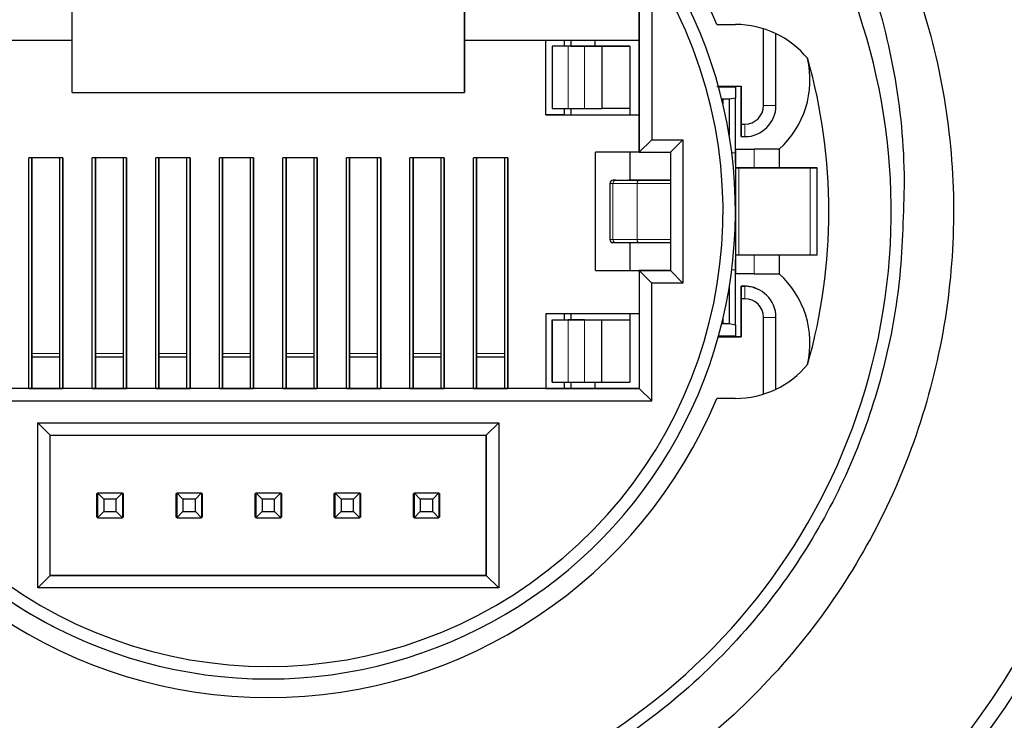
# Model space of a CAD drawing. Extents: x 98 to 679, y 71 to 478.
# Drawn here: x 555 to 571, y 244 to 255 of the extents above; entities that cross this region are included whole.
import ezdxf

# ---------------------------------------------------------------- set-up
doc = ezdxf.new("R2010")
doc.units = 0
doc.header["$LTSCALE"] = 0.707071
doc.header["$MEASUREMENT"] = 0
doc.layers.get('0').update_dxf_attribs({"linetype": 'CONTINUOUS'})

msp = doc.modelspace()

# ---------------------------------------------------------------- linework, layer by layer
at = {"color": 7, "linetype": 'Continuous', "lineweight": 25}
for p, q in [((561.841, 253.975), (561.841, 257.405)), ((555.541, 254.815), (555.541, 256.055)), ((561.841, 256.055), (561.841, 254.815)), ((564.646, 256.055), (564.646, 253.015)), ((564.646, 254.815), (564.646, 256.055)), ((564.846, 255.855), (564.846, 253.215)), ((565.891, 255.065), (566.191, 255.065)), ((566.641, 253.765), (566.641, 254.996)), ((552.736, 254.815), (555.541, 254.815)), ((555.541, 253.975), (555.541, 254.815)), ((561.841, 254.815), (561.841, 254.815)), ((561.841, 254.815), (561.841, 253.975)), ((561.841, 254.815), (564.646, 254.815)), ((563.146, 253.615), (563.146, 254.815)), ((563.446, 254.715), (563.446, 254.815)), ((563.546, 254.815), (563.546, 254.715)), ((563.546, 254.815), (563.546, 254.715)), ((563.941, 254.715), (563.941, 254.815)), ((564.646, 253.015), (564.646, 254.815)), ((566.841, 253.765), (566.841, 254.917)), ((563.506, 254.715), (563.246, 254.715)), ((563.546, 254.715), (563.246, 254.715)), ((563.246, 254.715), (563.246, 253.715)), ((563.766, 254.715), (563.506, 254.715)), ((563.546, 254.715), (563.941, 254.715)), ((563.546, 254.715), (563.546, 254.715)), ((564.046, 254.715), (563.766, 254.715)), ((563.941, 254.715), (564.496, 254.715)), ((564.496, 254.715), (564.046, 254.715)), ((564.046, 254.715), (564.046, 253.715)), ((564.496, 254.715), (564.496, 254.715)), ((564.496, 254.715), (564.496, 253.715)), ((565.917, 254.075), (566.281, 254.075)), ((565.919, 254.065), (566.191, 254.065)), ((565.991, 254.075), (565.991, 254.065)), ((566.091, 254.065), (565.991, 254.065)), ((566.091, 254.075), (566.091, 254.065)), ((566.191, 254.062), (566.191, 254.075)), ((566.191, 254.065), (566.191, 253.885)), ((566.191, 254.065), (566.191, 254.065)), ((566.281, 254.075), (566.281, 253.465)), ((566.281, 253.265), (566.281, 254.075)), ((555.541, 253.975), (561.841, 253.975)), ((555.541, 253.975), (561.841, 253.975)), ((561.841, 253.975), (561.841, 253.975)), ((565.991, 253.865), (565.971, 253.869)), ((565.991, 253.786), (565.991, 253.865)), ((566.091, 253.865), (565.991, 253.865)), ((566.191, 253.885), (566.091, 253.865)), ((566.091, 253.865), (566.091, 253.286)), ((566.191, 253.004), (566.191, 253.885)), ((563.246, 253.715), (563.506, 253.715)), ((563.446, 253.615), (563.446, 253.715)), ((563.506, 253.715), (563.766, 253.715)), ((563.546, 253.715), (563.546, 253.615)), ((563.546, 253.715), (563.546, 253.615)), ((563.766, 253.715), (564.046, 253.715)), ((564.496, 253.715), (564.046, 253.715)), ((564.496, 253.715), (564.496, 253.615)), ((563.146, 253.615), (564.646, 253.615)), ((563.446, 253.615), (563.146, 253.615)), ((563.446, 253.615), (564.646, 253.615)), ((564.646, 253.015), (564.646, 253.615)), ((564.646, 253.615), (564.646, 253.615)), ((566.281, 253.465), (566.341, 253.465)), ((566.281, 253.465), (566.281, 253.265)), ((564.646, 253.015), (564.846, 253.215)), ((564.846, 253.215), (565.346, 253.215)), ((565.346, 253.215), (565.146, 253.015)), ((565.346, 253.215), (565.346, 250.915)), ((565.891, 253.265), (565.891, 253.265)), ((566.281, 253.265), (566.281, 253.265)), ((566.281, 253.265), (566.341, 253.265)), ((566.191, 253.065), (566.251, 253.065)), ((566.191, 253.065), (566.491, 253.065)), ((566.191, 253.065), (566.191, 251.065)), ((566.891, 253.065), (566.491, 253.065)), ((566.891, 253.065), (566.891, 252.765)), ((555.396, 252.925), (554.846, 252.925)), ((554.846, 249.225), (554.846, 252.925)), ((554.896, 249.502), (554.896, 252.925)), ((554.896, 252.925), (554.896, 249.788)), ((555.346, 249.788), (555.346, 252.925)), ((555.396, 249.225), (555.396, 252.925)), ((555.396, 252.925), (555.396, 249.225)), ((556.416, 252.925), (555.866, 252.925)), ((555.866, 249.225), (555.866, 252.925)), ((555.916, 249.502), (555.916, 252.925)), ((555.916, 252.925), (555.916, 249.788)), ((556.366, 249.788), (556.366, 252.925)), ((556.416, 249.225), (556.416, 252.925)), ((556.416, 252.925), (556.416, 249.225)), ((557.436, 252.925), (556.886, 252.925)), ((556.886, 249.225), (556.886, 252.925)), ((556.936, 249.502), (556.936, 252.925)), ((556.936, 252.925), (556.936, 249.788)), ((557.386, 249.788), (557.386, 252.925)), ((557.436, 249.225), (557.436, 252.925)), ((557.436, 252.925), (557.436, 249.225)), ((558.456, 252.925), (557.906, 252.925)), ((557.906, 249.225), (557.906, 252.925)), ((557.956, 249.502), (557.956, 252.925)), ((557.956, 252.925), (557.956, 249.788)), ((558.406, 249.788), (558.406, 252.925)), ((558.456, 249.225), (558.456, 252.925)), ((558.456, 252.925), (558.456, 249.225)), ((559.476, 252.925), (558.926, 252.925)), ((558.926, 249.225), (558.926, 252.925)), ((558.976, 249.502), (558.976, 252.925)), ((558.976, 252.925), (558.976, 249.788)), ((559.426, 249.788), (559.426, 252.925)), ((559.476, 249.225), (559.476, 252.925)), ((559.476, 252.925), (559.476, 249.225)), ((560.496, 252.925), (559.946, 252.925)), ((559.946, 249.225), (559.946, 252.925)), ((559.996, 249.502), (559.996, 252.925)), ((559.996, 252.925), (559.996, 249.788)), ((560.446, 249.788), (560.446, 252.925)), ((560.496, 249.225), (560.496, 252.925)), ((560.496, 252.925), (560.496, 249.225)), ((561.516, 252.925), (560.966, 252.925)), ((560.966, 249.225), (560.966, 252.925)), ((561.016, 249.502), (561.016, 252.925)), ((561.016, 252.925), (561.016, 249.788)), ((561.466, 249.788), (561.466, 252.925)), ((561.516, 249.225), (561.516, 252.925)), ((561.516, 252.925), (561.516, 249.225)), ((562.536, 252.925), (561.986, 252.925)), ((561.986, 249.225), (561.986, 252.925)), ((562.036, 249.502), (562.036, 252.925)), ((562.036, 252.925), (562.036, 249.788)), ((562.486, 249.788), (562.486, 252.925)), ((562.536, 249.225), (562.536, 252.925)), ((562.536, 252.925), (562.536, 249.225)), ((563.946, 251.115), (563.946, 253.015)), ((564.646, 253.015), (563.946, 253.015)), ((564.496, 253.015), (564.496, 252.565)), ((564.646, 253.015), (565.146, 253.015)), ((565.146, 253.015), (565.146, 251.115)), ((565.146, 253.015), (565.146, 251.115)), ((566.191, 252.836), (566.191, 253.004)), ((566.191, 252.838), (566.191, 252.515)), ((567.147, 252.765), (566.191, 252.765)), ((566.191, 252.765), (566.245, 252.765)), ((566.191, 252.765), (566.191, 251.365)), ((566.245, 252.765), (567.392, 252.765)), ((567.201, 252.765), (567.147, 252.765)), ((567.201, 252.765), (567.201, 252.765)), ((567.501, 252.765), (567.201, 252.765)), ((567.392, 252.765), (567.501, 252.765)), ((567.501, 252.765), (567.501, 252.765)), ((567.501, 251.365), (567.501, 252.765)), ((564.515, 252.565), (564.904, 252.565)), ((565.146, 252.565), (564.66, 252.565)), ((564.781, 252.565), (564.996, 252.565)), ((564.904, 252.565), (565.146, 252.565)), ((565.146, 252.565), (564.952, 252.565)), ((564.996, 252.565), (565.146, 252.565)), ((564.176, 252.515), (564.176, 251.615)), ((566.191, 251.615), (566.191, 252.515)), ((566.191, 252.515), (566.191, 251.615)), ((564.272, 251.565), (564.66, 251.565)), ((564.496, 251.565), (564.496, 251.115)), ((564.66, 251.565), (565.146, 251.565)), ((564.952, 251.565), (565.146, 251.565)), ((566.191, 251.615), (566.191, 251.292)), ((566.245, 251.365), (566.191, 251.365)), ((567.392, 251.365), (566.245, 251.365)), ((566.891, 251.365), (566.891, 251.065)), ((567.501, 251.365), (567.392, 251.365)), ((566.191, 251.126), (566.191, 251.293)), ((563.946, 251.115), (564.646, 251.115)), ((563.946, 251.115), (564.646, 251.115)), ((564.646, 251.115), (564.646, 249.225)), ((564.846, 250.915), (564.646, 251.115)), ((565.146, 251.115), (564.646, 251.115)), ((564.646, 251.115), (564.646, 251.115)), ((564.646, 251.115), (564.846, 251.115)), ((564.646, 251.115), (564.646, 251.115)), ((564.646, 251.115), (564.646, 249.225)), ((564.646, 251.115), (564.646, 250.425)), ((564.846, 251.115), (565.146, 251.115)), ((565.346, 250.915), (565.146, 251.115)), ((565.146, 251.115), (565.146, 251.115)), ((566.191, 250.245), (566.191, 251.126)), ((566.491, 251.065), (566.191, 251.065)), ((566.491, 251.065), (566.891, 251.065)), ((564.846, 249.025), (564.846, 250.915)), ((565.346, 250.915), (564.846, 250.915)), ((566.091, 250.844), (566.091, 250.265)), ((566.281, 250.865), (566.281, 250.665)), ((566.281, 250.055), (566.281, 250.865)), ((566.281, 250.865), (566.281, 250.865)), ((566.341, 250.865), (566.281, 250.865)), ((566.281, 250.865), (566.341, 250.865)), ((566.565, 250.812), (566.565, 250.812)), ((566.341, 250.665), (566.281, 250.665)), ((566.281, 250.665), (566.281, 250.055)), ((563.146, 250.425), (563.146, 249.225)), ((564.646, 250.425), (563.146, 250.425)), ((563.446, 250.325), (563.446, 250.425)), ((563.546, 250.425), (563.546, 250.325)), ((564.496, 250.425), (564.496, 250.325)), ((566.641, 249.134), (566.641, 250.365)), ((566.841, 249.213), (566.841, 250.365)), ((563.246, 250.325), (563.506, 250.325)), ((563.246, 250.325), (563.246, 250.325)), ((563.246, 250.325), (563.546, 250.325)), ((563.246, 249.325), (563.246, 250.325)), ((563.246, 250.325), (563.246, 249.325)), ((563.766, 250.325), (563.506, 250.325)), ((563.546, 250.325), (564.496, 250.325)), ((563.546, 250.325), (563.546, 250.325)), ((563.766, 250.325), (564.046, 250.325)), ((564.046, 250.325), (564.496, 250.325)), ((564.046, 249.325), (564.046, 250.325)), ((564.496, 250.325), (564.496, 249.325)), ((565.971, 250.261), (565.991, 250.265)), ((565.991, 250.265), (565.991, 250.345)), ((565.991, 250.265), (566.091, 250.265)), ((566.091, 250.265), (566.191, 250.245)), ((566.191, 250.245), (566.191, 250.065)), ((565.917, 250.055), (566.281, 250.055)), ((566.281, 250.055), (565.917, 250.055)), ((566.191, 250.065), (565.919, 250.065)), ((565.991, 250.065), (565.991, 250.055)), ((565.991, 250.065), (566.091, 250.065)), ((566.091, 250.055), (566.091, 250.065)), ((566.191, 250.055), (566.191, 250.065)), ((566.281, 250.055), (566.281, 250.055)), ((554.896, 249.788), (554.896, 249.725)), ((554.896, 249.725), (554.896, 249.225)), ((555.346, 249.725), (554.896, 249.725)), ((555.346, 249.725), (555.346, 249.788)), ((555.916, 249.788), (555.916, 249.725)), ((555.916, 249.725), (555.916, 249.725)), ((555.916, 249.725), (555.916, 249.225)), ((556.366, 249.725), (555.916, 249.725)), ((556.366, 249.725), (555.916, 249.725)), ((556.366, 249.725), (556.366, 249.788)), ((556.366, 249.225), (556.366, 249.725)), ((556.936, 249.788), (556.936, 249.725)), ((556.936, 249.725), (556.936, 249.725)), ((556.936, 249.725), (556.936, 249.225)), ((557.386, 249.725), (556.936, 249.725)), ((557.386, 249.725), (556.936, 249.725)), ((558.406, 249.725), (557.956, 249.725)), ((557.956, 249.725), (557.956, 249.725)), ((558.406, 249.725), (557.956, 249.725)), ((558.406, 249.725), (558.406, 249.788)), ((558.406, 249.725), (558.406, 249.725)), ((558.976, 249.788), (558.976, 249.725)), ((559.426, 249.725), (558.976, 249.725)), ((558.976, 249.725), (558.976, 249.725)), ((559.426, 249.725), (558.976, 249.725)), ((559.426, 249.725), (559.426, 249.788)), ((559.426, 249.725), (559.426, 249.725)), ((559.996, 249.788), (559.996, 249.725)), ((560.446, 249.725), (559.996, 249.725)), ((560.446, 249.725), (559.996, 249.725)), ((560.446, 249.725), (560.446, 249.788)), ((560.446, 249.725), (560.446, 249.725)), ((561.016, 249.725), (561.016, 249.225)), ((561.466, 249.725), (561.016, 249.725)), ((561.466, 249.725), (561.466, 249.788)), ((561.466, 249.225), (561.466, 249.725)), ((562.036, 249.788), (562.036, 249.725)), ((562.036, 249.725), (562.036, 249.725)), ((562.036, 249.725), (562.036, 249.225)), ((562.486, 249.725), (562.036, 249.725)), ((562.486, 249.725), (562.036, 249.725)), ((562.486, 249.725), (562.486, 249.788)), ((562.486, 249.225), (562.486, 249.725)), ((562.486, 249.725), (562.486, 249.725)), ((554.896, 249.375), (554.896, 249.502)), ((555.916, 249.375), (555.916, 249.502)), ((556.936, 249.375), (556.936, 249.502)), ((559.996, 249.375), (559.996, 249.502)), ((562.036, 249.375), (562.036, 249.502)), ((554.896, 249.225), (554.896, 249.375)), ((555.916, 249.225), (555.916, 249.375)), ((555.916, 249.375), (555.916, 249.375)), ((556.936, 249.225), (556.936, 249.375)), ((556.936, 249.375), (556.936, 249.375)), ((557.956, 249.225), (557.956, 249.375)), ((557.956, 249.375), (557.956, 249.375)), ((558.976, 249.375), (558.976, 249.375)), ((559.996, 249.375), (559.996, 249.375)), ((561.016, 249.225), (561.016, 249.375)), ((561.016, 249.375), (561.016, 249.375)), ((562.036, 249.225), (562.036, 249.375)), ((562.036, 249.375), (562.036, 249.375)), ((563.246, 249.325), (563.506, 249.325)), ((563.446, 249.225), (563.446, 249.325)), ((563.506, 249.325), (563.766, 249.325)), ((563.546, 249.325), (563.546, 249.225)), ((563.546, 249.325), (563.546, 249.225)), ((563.766, 249.325), (564.046, 249.325)), ((563.941, 249.225), (563.941, 249.325)), ((564.046, 249.325), (564.496, 249.325)), ((564.646, 249.225), (552.736, 249.225)), ((554.846, 249.225), (554.236, 249.225)), ((554.846, 249.225), (554.846, 249.225)), ((554.846, 249.225), (555.396, 249.225)), ((555.396, 249.225), (555.396, 249.225)), ((555.866, 249.225), (555.396, 249.225)), ((555.866, 249.225), (555.866, 249.225)), ((555.866, 249.225), (556.416, 249.225)), ((556.416, 249.225), (556.416, 249.225)), ((556.886, 249.225), (556.416, 249.225)), ((556.886, 249.225), (556.886, 249.225)), ((556.886, 249.225), (557.436, 249.225)), ((557.436, 249.225), (557.436, 249.225)), ((557.906, 249.225), (557.436, 249.225)), ((557.906, 249.225), (557.906, 249.225)), ((557.906, 249.225), (558.456, 249.225)), ((558.456, 249.225), (558.456, 249.225)), ((558.926, 249.225), (558.456, 249.225)), ((558.926, 249.225), (558.926, 249.225)), ((558.926, 249.225), (559.476, 249.225)), ((559.476, 249.225), (559.476, 249.225)), ((559.946, 249.225), (559.476, 249.225)), ((559.946, 249.225), (559.946, 249.225)), ((559.946, 249.225), (560.496, 249.225)), ((560.496, 249.225), (560.496, 249.225)), ((560.966, 249.225), (560.496, 249.225)), ((560.966, 249.225), (560.966, 249.225)), ((560.966, 249.225), (561.516, 249.225)), ((561.516, 249.225), (561.516, 249.225)), ((561.986, 249.225), (561.516, 249.225)), ((561.986, 249.225), (561.986, 249.225)), ((561.986, 249.225), (562.536, 249.225)), ((562.536, 249.225), (562.536, 249.225)), ((563.146, 249.225), (562.536, 249.225)), ((563.146, 249.225), (563.446, 249.225)), ((563.446, 249.225), (564.191, 249.225)), ((564.191, 249.225), (564.646, 249.225)), ((564.646, 249.225), (564.846, 249.025)), ((564.646, 249.225), (564.646, 249.225)), ((552.536, 249.025), (564.846, 249.025)), ((566.191, 249.065), (565.891, 249.065)), ((554.991, 246.025), (554.991, 248.675)), ((554.991, 248.675), (562.391, 248.675)), ((554.991, 248.675), (555.191, 248.475)), ((562.391, 248.675), (562.191, 248.475)), ((562.391, 248.675), (562.391, 246.025)), ((555.191, 246.225), (555.191, 248.475)), ((555.191, 248.475), (562.191, 248.475)), ((562.191, 248.475), (562.191, 246.225)), ((562.191, 246.225), (562.191, 248.475)), ((555.941, 247.54), (555.951, 247.54)), ((555.941, 247.16), (555.941, 247.54)), ((555.951, 247.55), (556.351, 247.55)), ((556.051, 247.45), (555.951, 247.55)), ((555.951, 247.55), (555.951, 247.15)), ((555.951, 247.55), (555.951, 247.55)), ((555.951, 247.16), (555.951, 247.54)), ((556.251, 247.45), (556.351, 247.55)), ((556.351, 247.55), (556.351, 247.15)), ((556.351, 247.54), (556.361, 247.54)), ((556.361, 247.54), (556.361, 247.16)), ((556.361, 247.54), (556.361, 247.16)), ((557.211, 247.54), (557.221, 247.54)), ((557.211, 247.16), (557.211, 247.54)), ((557.221, 247.55), (557.221, 247.15)), ((557.321, 247.45), (557.221, 247.55)), ((557.221, 247.55), (557.621, 247.55)), ((557.221, 247.55), (557.221, 247.55)), ((557.221, 247.16), (557.221, 247.54)), ((557.521, 247.45), (557.621, 247.55)), ((557.621, 247.55), (557.621, 247.15)), ((557.621, 247.54), (557.631, 247.54)), ((557.631, 247.54), (557.631, 247.16)), ((557.631, 247.54), (557.631, 247.16)), ((558.481, 247.54), (558.491, 247.54)), ((558.481, 247.16), (558.481, 247.54)), ((558.491, 247.55), (558.491, 247.15)), ((558.591, 247.45), (558.491, 247.55)), ((558.491, 247.55), (558.891, 247.55)), ((558.491, 247.55), (558.491, 247.55)), ((558.791, 247.45), (558.891, 247.55)), ((558.891, 247.55), (558.891, 247.15)), ((558.891, 247.54), (558.901, 247.54)), ((558.901, 247.54), (558.901, 247.16)), ((558.901, 247.54), (558.901, 247.16)), ((559.751, 247.54), (559.761, 247.54)), ((559.751, 247.16), (559.751, 247.54)), ((559.761, 247.55), (560.161, 247.55)), ((559.861, 247.45), (559.761, 247.55)), ((559.761, 247.55), (559.761, 247.15)), ((559.761, 247.55), (559.761, 247.55)), ((559.761, 247.16), (559.761, 247.54)), ((560.061, 247.45), (560.161, 247.55)), ((560.161, 247.55), (560.161, 247.15)), ((560.161, 247.54), (560.171, 247.54)), ((560.171, 247.54), (560.171, 247.16)), ((560.171, 247.54), (560.171, 247.16)), ((561.021, 247.54), (561.031, 247.54)), ((561.021, 247.16), (561.021, 247.54)), ((561.031, 247.55), (561.031, 247.15)), ((561.131, 247.45), (561.031, 247.55)), ((561.031, 247.55), (561.431, 247.55)), ((561.031, 247.55), (561.031, 247.55)), ((561.331, 247.45), (561.431, 247.55)), ((561.431, 247.55), (561.431, 247.15)), ((561.431, 247.54), (561.441, 247.54)), ((561.441, 247.54), (561.441, 247.16)), ((561.441, 247.54), (561.441, 247.16)), ((556.251, 247.45), (556.051, 247.45)), ((556.051, 247.45), (556.051, 247.25)), ((556.251, 247.25), (556.251, 247.45)), ((557.321, 247.45), (557.321, 247.25)), ((557.521, 247.45), (557.321, 247.45)), ((557.521, 247.25), (557.521, 247.45)), ((558.591, 247.45), (558.591, 247.25)), ((558.791, 247.45), (558.591, 247.45)), ((558.791, 247.25), (558.791, 247.45)), ((559.861, 247.45), (559.861, 247.25)), ((560.061, 247.45), (559.861, 247.45)), ((560.061, 247.25), (560.061, 247.45)), ((561.131, 247.45), (561.131, 247.25)), ((561.331, 247.45), (561.131, 247.45)), ((561.331, 247.25), (561.331, 247.45)), ((556.051, 247.25), (555.951, 247.15)), ((556.051, 247.25), (556.251, 247.25)), ((556.351, 247.15), (556.251, 247.25)), ((557.321, 247.25), (557.221, 247.15)), ((557.321, 247.25), (557.521, 247.25)), ((557.621, 247.15), (557.521, 247.25)), ((558.591, 247.25), (558.491, 247.15)), ((558.591, 247.25), (558.791, 247.25)), ((558.891, 247.15), (558.791, 247.25)), ((559.861, 247.25), (559.761, 247.15)), ((559.861, 247.25), (560.061, 247.25)), ((560.161, 247.15), (560.061, 247.25)), ((561.131, 247.25), (561.031, 247.15)), ((561.131, 247.25), (561.331, 247.25)), ((561.431, 247.15), (561.331, 247.25)), ((555.951, 247.16), (555.941, 247.16)), ((555.941, 247.16), (555.951, 247.16)), ((555.951, 247.15), (556.351, 247.15)), ((556.361, 247.16), (556.351, 247.16)), ((556.351, 247.16), (556.361, 247.16)), ((556.361, 247.16), (556.361, 247.16)), ((557.221, 247.16), (557.211, 247.16)), ((557.211, 247.16), (557.221, 247.16)), ((557.221, 247.15), (557.621, 247.15)), ((557.631, 247.16), (557.621, 247.16)), ((557.621, 247.16), (557.631, 247.16)), ((557.631, 247.16), (557.631, 247.16)), ((558.491, 247.16), (558.481, 247.16)), ((558.481, 247.16), (558.491, 247.16)), ((558.491, 247.15), (558.891, 247.15)), ((558.901, 247.16), (558.891, 247.16)), ((558.891, 247.16), (558.901, 247.16)), ((558.901, 247.16), (558.901, 247.16)), ((559.761, 247.16), (559.751, 247.16)), ((559.751, 247.16), (559.761, 247.16)), ((559.761, 247.15), (560.161, 247.15)), ((560.171, 247.16), (560.161, 247.16)), ((560.161, 247.16), (560.171, 247.16)), ((560.171, 247.16), (560.171, 247.16)), ((561.031, 247.16), (561.021, 247.16)), ((561.021, 247.16), (561.031, 247.16)), ((561.031, 247.15), (561.431, 247.15)), ((561.441, 247.16), (561.431, 247.16)), ((561.431, 247.16), (561.441, 247.16)), ((561.441, 247.16), (561.441, 247.16)), ((554.991, 246.025), (555.191, 246.225)), ((562.191, 246.225), (555.191, 246.225)), ((555.191, 246.225), (562.191, 246.225)), ((562.191, 246.225), (562.391, 246.025)), ((562.191, 246.225), (562.191, 246.225)), ((562.391, 246.025), (554.991, 246.025)), ((555.337, 245.357), (555.337, 245.357))]:
    msp.add_line(p, q, dxfattribs=at)
at = {"color": 8, "linetype": 'Continuous', "lineweight": 18}
for p, q in [((563.506, 254.715), (563.506, 253.715)), ((563.766, 253.715), (563.766, 254.715)), ((566.641, 253.765), (566.841, 253.765)), ((566.341, 253.465), (566.341, 253.265)), ((566.491, 253.065), (566.491, 252.765)), ((566.191, 253.004), (566.132, 253.004)), ((566.245, 252.765), (566.245, 251.365)), ((567.392, 252.765), (567.392, 251.365)), ((564.66, 252.565), (564.272, 252.565)), ((564.223, 252.515), (564.612, 252.515)), ((564.223, 251.615), (564.223, 252.515)), ((564.612, 252.515), (564.612, 251.615)), ((566.177, 252.515), (566.191, 252.515)), ((564.223, 251.615), (564.176, 251.615)), ((564.612, 251.615), (564.223, 251.615)), ((566.177, 251.615), (566.191, 251.615)), ((566.491, 251.365), (566.491, 251.065)), ((566.191, 251.126), (566.132, 251.126)), ((566.341, 250.665), (566.341, 250.865)), ((566.341, 250.865), (566.341, 250.865)), ((566.641, 250.365), (566.841, 250.365)), ((563.506, 250.325), (563.506, 249.325)), ((563.766, 249.325), (563.766, 250.325)), ((554.896, 249.788), (555.346, 249.788)), ((555.916, 249.788), (556.366, 249.788)), ((556.936, 249.788), (557.386, 249.788)), ((557.956, 249.788), (558.406, 249.788)), ((558.976, 249.788), (559.426, 249.788)), ((559.996, 249.788), (560.446, 249.788)), ((561.016, 249.788), (561.466, 249.788)), ((562.036, 249.788), (562.486, 249.788))]:
    msp.add_line(p, q, dxfattribs=at)
at = {"color": 7, "linetype": 'Continuous', "lineweight": 25, "flags": 128}
for points in [[(564.272, 252.565), (564.234, 252.565), (564.227, 252.565), (564.25, 252.565), (564.302, 252.565), (564.383, 252.565), (564.491, 252.565), (564.624, 252.565), (564.781, 252.565)], [(564.952, 252.565), (564.817, 252.565), (564.703, 252.565), (564.61, 252.565), (564.541, 252.565), (564.496, 252.565), (564.477, 252.565), (564.483, 252.565), (564.515, 252.565)], [(564.226, 251.565), (564.234, 251.565), (564.272, 251.565)], [(564.476, 251.565), (564.477, 251.565), (564.496, 251.565), (564.541, 251.565), (564.61, 251.565), (564.703, 251.565), (564.817, 251.565), (564.952, 251.565)], [(566.481, 250.845), (566.556, 250.816), (566.565, 250.812)], [(555.346, 249.225), (555.346, 249.262), (555.346, 249.392), (555.346, 249.505), (555.346, 249.599), (555.346, 249.668), (555.346, 249.711), (555.346, 249.725)], [(557.386, 249.725), (557.386, 249.726), (557.386, 249.729), (557.386, 249.734), (557.386, 249.741), (557.386, 249.75), (557.386, 249.761), (557.386, 249.774), (557.386, 249.788)], [(557.386, 249.225), (557.386, 249.262), (557.386, 249.505), (557.386, 249.668), (557.386, 249.725)], [(557.956, 249.788), (557.956, 249.774), (557.956, 249.761), (557.956, 249.75), (557.956, 249.741), (557.956, 249.734), (557.956, 249.729), (557.956, 249.726), (557.956, 249.725)], [(557.956, 249.725), (557.956, 249.668), (557.956, 249.505), (557.956, 249.262), (557.956, 249.225)], [(558.406, 249.225), (558.406, 249.262), (558.406, 249.505), (558.406, 249.668), (558.406, 249.725)], [(558.976, 249.725), (558.976, 249.711), (558.976, 249.668), (558.976, 249.599), (558.976, 249.505), (558.976, 249.392), (558.976, 249.262), (558.976, 249.225)], [(559.426, 249.225), (559.426, 249.262), (559.426, 249.392), (559.426, 249.505), (559.426, 249.599), (559.426, 249.668), (559.426, 249.711), (559.426, 249.725)], [(559.996, 249.725), (559.996, 249.668), (559.996, 249.505), (559.996, 249.262), (559.996, 249.225)], [(560.446, 249.225), (560.446, 249.262), (560.446, 249.505), (560.446, 249.668), (560.446, 249.725)], [(561.016, 249.788), (561.016, 249.774), (561.016, 249.761), (561.016, 249.75), (561.016, 249.741), (561.016, 249.734), (561.016, 249.729), (561.016, 249.726), (561.016, 249.725)], [(557.956, 249.375), (557.956, 249.377), (557.956, 249.383), (557.956, 249.393), (557.956, 249.407), (557.956, 249.425), (557.956, 249.447), (557.956, 249.473), (557.956, 249.502)], [(558.976, 249.375), (558.976, 249.377), (558.976, 249.383), (558.976, 249.393), (558.976, 249.407), (558.976, 249.425), (558.976, 249.447), (558.976, 249.473), (558.976, 249.502)], [(561.016, 249.375), (561.016, 249.377), (561.016, 249.383), (561.016, 249.393), (561.016, 249.407), (561.016, 249.425), (561.016, 249.447), (561.016, 249.473), (561.016, 249.502)], [(558.976, 249.225), (558.976, 249.258), (558.976, 249.308), (558.976, 249.345), (558.976, 249.367), (558.976, 249.375)], [(559.996, 249.225), (559.996, 249.258), (559.996, 249.345), (559.996, 249.375)], [(558.491, 247.16), (558.491, 247.195), (558.491, 247.316), (558.491, 247.415), (558.491, 247.489), (558.491, 247.535), (558.491, 247.54)], [(561.031, 247.16), (561.031, 247.195), (561.031, 247.316), (561.031, 247.415), (561.031, 247.489), (561.031, 247.535), (561.031, 247.54)]]:
    msp.add_lwpolyline(points, dxfattribs=at)
at = {"color": 8, "linetype": 'Continuous', "lineweight": 18, "flags": 128}
for points in [[(564.223, 252.515), (564.185, 252.515), (564.176, 252.515)], [(564.612, 252.515), (564.653, 252.515), (564.715, 252.515), (564.796, 252.515), (564.893, 252.515), (565.005, 252.515), (565.128, 252.515), (565.146, 252.515)], [(564.612, 251.615), (564.653, 251.615), (564.715, 251.615), (564.796, 251.615), (564.893, 251.615), (565.005, 251.615), (565.128, 251.615), (565.146, 251.615)]]:
    msp.add_lwpolyline(points, dxfattribs=at)
at = {"color": 7, "linetype": 'Continuous', "lineweight": 25}
for radius in [14.25, 14]:
    msp.add_circle((558.691, 252.065), radius, dxfattribs=at)
for centre, radius, start, end in [((558.691, 252.065), 10, 115.8419, 64.1581), ((558.691, 252.065), 7.8, 22.6199, 157.3801), ((558.691, 252.065), 7.5, 147.8593, 270), ((558.691, 252.065), 7.5, 270, 32.1407), ((558.691, 252.065), 7.3, 148.7229, 31.2771), ((566.191, 253.565), 1.5, 39.3618, 90), ((565.887, 254.179), 1.5, 312.0249, 13.1356), ((558.691, 252.065), 9, 344.1947, 15.8053), ((566.341, 253.765), 0.3, 270, 0), ((566.341, 253.765), 0.5, 270, 0), ((564.226, 252.515), 0.05, 90, 180), ((566.141, 252.515), 0.05, 0, 46.8322), ((564.226, 251.615), 0.05, 180, 270), ((566.141, 251.615), 0.05, 313.1678, 0), ((565.887, 249.951), 1.5, 346.8644, 47.9751), ((566.341, 250.365), 0.5, 0, 90), ((566.341, 250.365), 0.3, 0, 90), ((558.691, 252.065), 7.5, 195.5453, 243.4349), ((566.191, 250.565), 1.5, 270, 320.6382), ((558.691, 252.065), 7.8, 202.6199, 337.3801)]:
    msp.add_arc(centre, radius, start, end, dxfattribs=at)
at = {"color": 8, "linetype": 'Continuous', "lineweight": 18}
for centre, start, end in [((564.272, 252.516), 90.7631, 180.7436), ((564.661, 252.516), 90.7631, 180.7436), ((564.272, 251.614), 179.2564, 269.2368), ((564.661, 251.614), 179.2564, 269.2368)]:
    msp.add_arc(centre, 0.0494, start, end, dxfattribs=at)
at = {"color": 7, "linetype": 'Continuous', "lineweight": 25}
for points, knots in [([(565.015, 261.065), (565.554, 260.641), (566.634, 259.791), (567.927, 258.152), (568.87, 256.388), (569.453, 254.567), (569.716, 252.787), (569.687, 250.993), (569.368, 249.219), (568.757, 247.506), (567.874, 245.921), (566.756, 244.514), (565.427, 243.308), (563.911, 242.326), (562.242, 241.601), (560.485, 241.163), (558.696, 241.017), (556.906, 241.161), (555.149, 241.598), (553.479, 242.321), (551.962, 243.302), (550.633, 244.507), (549.513, 245.913), (548.629, 247.497), (548.016, 249.21), (547.697, 250.983), (547.66, 252.78), (547.947, 254.548), (548.26, 255.777), (548.569, 256.351), (548.591, 256.391)], [0, 0, 0, 0, 0.041442, 0.083052, 0.12542, 0.162135, 0.198357, 0.234029, 0.270384, 0.307138, 0.343794, 0.37986, 0.415604, 0.452078, 0.488853, 0.525428, 0.561322, 0.59721, 0.633784, 0.670559, 0.707036, 0.742782, 0.778844, 0.815498, 0.852253, 0.888612, 0.924284, 0.960502, 0.997216, 1, 1, 1, 1]), ([(564.321, 261.065), (564.718, 260.77), (565.512, 260.18), (566.607, 259.023), (567.574, 257.629), (568.326, 256.009), (568.779, 254.301), (568.922, 252.88), (568.886, 252.042), (568.875, 251.785)], [0, 0, 0, 0, 0.137125, 0.274237, 0.44008, 0.605923, 0.767329, 0.928736, 1, 1, 1, 1]), ([(558.411, 241.881), (557.742, 241.91), (556.492, 241.965), (554.722, 242.47), (553.135, 243.201), (551.699, 244.199), (550.44, 245.42), (549.4, 246.838), (548.593, 248.422), (548.062, 250.133), (547.819, 251.92), (547.884, 253.72), (548.179, 255.27), (548.511, 256.182), (548.639, 256.532)], [0, 0, 0, 0, 0.0963529, 0.1801472, 0.2639416, 0.3477151, 0.4315042, 0.5160704, 0.6006366, 0.6870693, 0.7735021, 0.8598578, 0.946216, 1, 1, 1, 1]), ([(565.991, 254.065), (565.989, 254.065), (565.985, 254.065), (565.95, 254.065), (565.914, 254.065), (565.891, 254.065)], [0, 0, 0, 0, 0.226652, 0.499996, 1, 1, 1, 1]), ([(566.191, 254.065), (566.168, 254.065), (566.132, 254.065), (566.097, 254.065), (566.093, 254.065), (566.091, 254.065)], [0, 0, 0, 0, 0.500306, 0.772662, 1, 1, 1, 1]), ([(568.875, 251.785), (568.863, 251.535), (568.825, 250.779), (568.595, 249.529), (568.111, 248.082), (567.41, 246.725), (566.482, 245.432), (565.309, 244.258), (563.906, 243.256), (562.352, 242.507), (560.88, 242.082), (559.556, 241.887), (558.793, 241.883), (558.411, 241.881)], [0, 0, 0, 0, 0.046943, 0.142085, 0.237228, 0.33237, 0.427512, 0.534873, 0.642234, 0.749595, 0.856955, 0.928478, 1, 1, 1, 1]), ([(566.481, 250.845), (566.455, 250.851), (566.409, 250.863), (566.362, 250.864), (566.341, 250.865)], [0, 0, 0, 0, 0.557678, 1, 1, 1, 1])]:
    msp.add_open_spline(points, degree=3, knots=knots, dxfattribs=at)

doc.saveas('drawing.dxf')
